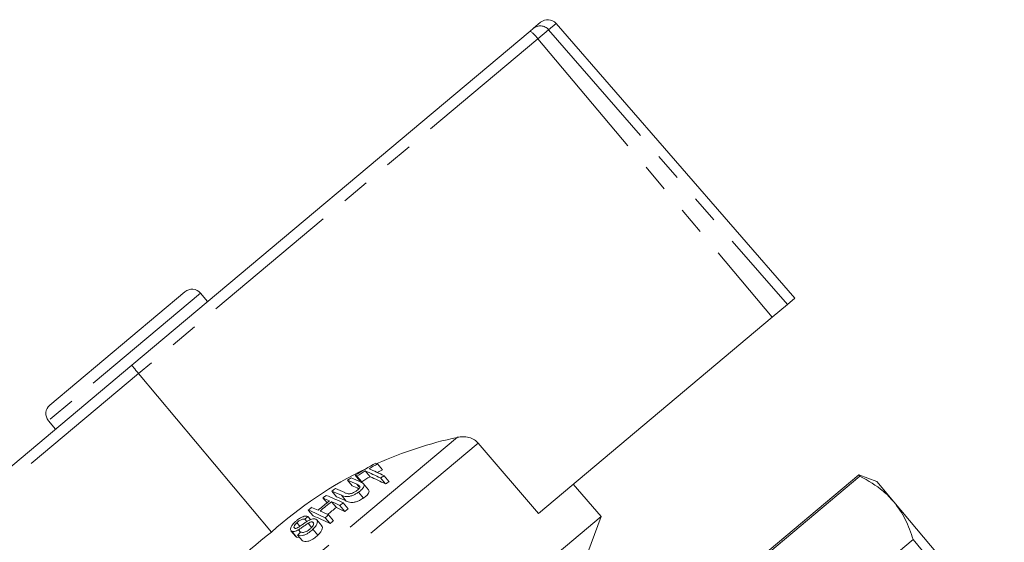
# Model space of a CAD drawing. Units: millimetres. Extents: x 123 to 284, y 93 to 277.
# Drawn here: x 219 to 263, y 253 to 277 of the extents above; entities that cross this region are included whole.
import ezdxf

# ---------------------------------------------------------------- set-up
doc = ezdxf.new("R2010")
doc.units = ezdxf.units.MM
doc.linetypes.add('PHANTOM', pattern=[12.7, 6.35, -1.27, 1.27, -1.27, 1.27, -1.27])

msp = doc.modelspace()

# ---------------------------------------------------------------- linework, layer by layer
at = {"color": 7, "linetype": 'Continuous', "lineweight": 15}
for p, q in [((241.843, 276.276), (241.989, 276.398)), ((241.989, 276.398), (242.319, 276.675)), ((253.85, 264.158), (243.017, 276.62)), ((223.781, 261.12), (241.843, 276.276)), ((220.064, 259.306), (226.193, 264.449)), ((227.218, 264.004), (226.897, 264.387)), ((253.509, 263.873), (252.822, 263.296)), ((253.85, 264.158), (253.509, 263.873)), ((242.216, 254.397), (252.822, 263.296)), ((211.212, 250.573), (223.781, 261.12)), ((224.09, 260.738), (230.116, 253.553)), ((220.003, 258.602), (220.324, 258.219)), ((242.216, 254.397), (239.489, 257.584)), ((234.37, 256.323), (234.588, 256.063)), ((234.929, 256.641), (235.149, 256.38)), ((233.564, 255.904), (233.78, 255.647)), ((233.907, 256.126), (234.123, 255.868)), ((233.99, 256.091), (234.208, 255.832)), ((235.056, 256.005), (235.283, 255.734)), ((235.226, 256.103), (235.453, 255.832)), ((256.745, 256.145), (248.216, 248.988)), ((256.797, 256.083), (248.268, 248.926)), ((257.559, 255.849), (256.745, 256.145)), ((256.745, 256.145), (256.797, 256.083)), ((257.559, 255.849), (258.334, 254.925)), ((232.856, 255.407), (233.071, 255.151)), ((234.512, 255.467), (234.289, 255.734)), ((245.058, 254.256), (243.789, 255.716)), ((232.45, 255.097), (232.636, 254.875)), ((232.84, 254.928), (233.059, 254.667)), ((234.065, 255.363), (234.29, 255.095)), ((258.334, 254.925), (263.344, 248.954)), ((231.786, 254.546), (232.001, 254.291)), ((233.214, 254.75), (233.438, 254.483)), ((233.367, 254.869), (233.591, 254.602)), ((245.058, 254.256), (226.826, 238.958)), ((231.626, 254.13), (231.713, 254.027)), ((231.769, 254.261), (231.889, 254.118)), ((232.392, 253.838), (232.17, 254.102)), ((232.55, 254.2), (232.774, 253.933)), ((232.697, 254.327), (232.921, 254.06)), ((244.465, 252.629), (245.058, 254.256)), ((231.001, 253.612), (231.219, 253.353)), ((231.041, 253.584), (231.258, 253.324)), ((231.27, 253.975), (231.406, 253.813)), ((231.347, 253.656), (231.438, 253.548)), ((231.777, 253.95), (231.937, 253.759)), ((231.989, 254.001), (232.025, 253.958)), ((231.998, 253.679), (232.223, 253.412)), ((231.258, 253.324), (231.225, 253.358)), ((231.329, 253.311), (231.258, 253.324)), ((231.303, 253.411), (231.524, 253.147)), ((250.678, 246.053), (259.208, 253.21)), ((259.208, 253.21), (260.602, 251.548))]:
    msp.add_line(p, q, dxfattribs=at)
at = {"color": 8, "linetype": 'PHANTOM', "lineweight": 0}
for p, q in [((243.017, 276.62), (242.681, 276.337)), ((242.191, 275.927), (224.09, 260.738)), ((242.681, 276.337), (242.191, 275.927)), ((242.191, 275.927), (252.822, 263.296)), ((242.681, 276.337), (253.509, 263.873)), ((226.897, 264.387), (220.003, 258.602)), ((224.09, 260.738), (211.483, 250.159)), ((238.551, 257.848), (224.247, 245.846)), ((239.489, 257.584), (224.346, 244.878)), ((233.989, 255.719), (234.083, 255.606)), ((233.284, 255.221), (233.504, 254.958))]:
    msp.add_line(p, q, dxfattribs=at)
for centre, radius, start, end in [((242.304, 276.016), 0.495, 40.4792, 129.4939), ((240.979, 275.067), 1.486, 35.3488, 54.4501)]:
    msp.add_arc(centre, radius, start, end, dxfattribs=at)
at = {"color": 7, "linetype": 'Continuous', "lineweight": 15}
for centre, radius, start, end in [((242.64, 276.292), 0.5, 41, 130), ((226.514, 264.066), 0.5, 40, 130), ((220.386, 258.923), 0.5, 130, 220), ((242.397, 239.86), 18.394, 102.0698, 114.0672), ((242.38, 239.897), 18.354, 115.7714, 131.9252), ((243.051, 241.634), 17.135, 118.6116, 122.2518), ((243.081, 241.666), 17.051, 120.7234, 122.2181), ((229.824, 245.63), 11.619, 63.2375, 66.9668), ((243.091, 241.648), 17.071, 118.5616, 120.0641), ((229.976, 245.713), 11.641, 63.1964, 66.9245), ((231.076, 247.602), 9.826, 66.9126, 67.4467), ((243.107, 241.627), 16.762, 118.3446, 119.2456), ((243.038, 241.654), 17.111, 122.9651, 123.6177), ((229.579, 246.184), 10.505, 65.1811, 67.707), ((229.727, 246.269), 10.531, 65.1234, 67.6765), ((230.212, 247.125), 9.73, 67.1474, 67.6825), ((243.095, 241.648), 16.738, 120.548, 122.0714), ((229.867, 245.191), 11.852, 62.8104, 66.5265), ((243.361, 241.828), 16.43, 119.6776, 120.3629), ((243.376, 241.81), 16.106, 119.4663, 120.1659), ((243.029, 241.667), 17.096, 125.8673, 126.5174), ((228.899, 245.709), 10.474, 65.247, 67.8027), ((229.054, 245.829), 10.47, 65.2594, 67.7869), ((229.763, 246.049), 10.404, 65.5154, 67.2891), ((243.151, 241.754), 16.815, 128.2009, 130.4795), ((243.187, 241.776), 16.734, 128.1922, 130.4819), ((243.026, 241.671), 17.091, 127.5805, 128.2298), ((228.618, 245.682), 10.164, 66.0022, 67.854), ((228.337, 244.793), 11.262, 63.4709, 67.7407), ((227.746, 243.748), 12.286, 63.5704, 65.5022), ((228.964, 245.3), 10.672, 64.8206, 67.3673), ((243.025, 241.673), 17.089, 130.4719, 131.1209), ((227.526, 244.13), 11.254, 63.4859, 67.7563), ((228.105, 245.261), 10.16, 66.0119, 67.8639), ((227.232, 243.329), 12.281, 63.5799, 65.5118), ((243.201, 241.759), 16.416, 128.1571, 129.9464), ((227.778, 243.303), 12.532, 63.1508, 65.0759), ((243.336, 241.866), 16.384, 127.4761, 128.1534), ((243.35, 241.849), 16.059, 127.4248, 128.1159), ((243.113, 241.726), 16.906, 132.1475, 132.8041), ((227.578, 243.705), 11.472, 63.0662, 67.3215), ((243.334, 241.868), 16.382, 130.4922, 131.1692), ((243.349, 241.851), 16.057, 130.5022, 131.1929), ((241.181, 239.042), 18.248, 127.3277, 142.7049), ((243.236, 241.791), 16.657, 135.094, 135.7628)]:
    msp.add_arc(centre, radius, start, end, dxfattribs=at)
msp.add_ellipse((224.102, 260.737), major_axis=(-0.321, 0.383), ratio=0.015994, start_param=0, end_param=1.553343, dxfattribs=at)
for points, knots in [([(239.489, 257.584), (239.436, 257.636), (239.317, 257.754), (239.068, 257.856), (238.801, 257.888), (238.628, 257.861), (238.551, 257.848)], [0, 0, 0, 0, 0.218411, 0.487092, 0.769678, 1, 1, 1, 1]), ([(234.065, 255.363), (234.123, 255.406), (234.219, 255.476), (234.299, 255.58), (234.325, 255.661), (234.292, 255.755), (234.213, 255.795), (234.157, 255.823)], [0, 0, 0, 0, 0.221091, 0.362641, 0.503886, 0.647983, 1, 1, 1, 1]), ([(258.334, 254.925), (258.18, 255.092), (257.752, 255.556), (257.17, 255.877), (256.797, 256.083)], [0, 0, 0, 0, 0.3598807, 1, 1, 1, 1]), ([(233.949, 255.406), (233.913, 255.383), (233.849, 255.342), (233.748, 255.302), (233.661, 255.284), (233.544, 255.288), (233.482, 255.316), (233.436, 255.337)], [0, 0, 0, 0, 0.182711, 0.321478, 0.460389, 0.60054, 1, 1, 1, 1]), ([(233.989, 255.719), (234.046, 255.692), (234.116, 255.658), (234.122, 255.576), (234.092, 255.525), (234.033, 255.466), (233.978, 255.427), (233.949, 255.406)], [0, 0, 0, 0, 0.488468, 0.597222, 0.706548, 0.842207, 1, 1, 1, 1]), ([(234.511, 255.467), (234.525, 255.447), (234.552, 255.406), (234.528, 255.319), (234.453, 255.218), (234.361, 255.145), (234.301, 255.103), (234.29, 255.095)], [0, 0, 0, 0, 0.222982, 0.459544, 0.66855, 0.940846, 1, 1, 1, 1]), ([(233.284, 255.221), (233.353, 255.191), (233.45, 255.151), (233.646, 255.163), (233.791, 255.208), (233.936, 255.278), (234.021, 255.334), (234.065, 255.363)], [0, 0, 0, 0, 0.39087, 0.546184, 0.702325, 0.843489, 1, 1, 1, 1]), ([(234.29, 255.095), (234.231, 255.057), (234.127, 254.99), (233.962, 254.921), (233.823, 254.891), (233.654, 254.894), (233.567, 254.932), (233.504, 254.958)], [0, 0, 0, 0, 0.205678, 0.355614, 0.505969, 0.650619, 1, 1, 1, 1]), ([(259.208, 253.21), (259.104, 253.525), (258.896, 254.159), (258.522, 254.669), (258.334, 254.925)], [0, 0, 0, 0, 0.497141, 1, 1, 1, 1]), ([(231.769, 254.261), (231.734, 254.268), (231.673, 254.282), (231.549, 254.254), (231.417, 254.192), (231.289, 254.104), (231.214, 254.034), (231.181, 254.004)], [0, 0, 0, 0, 0.241924, 0.419343, 0.597686, 0.825091, 1, 1, 1, 1]), ([(231.27, 253.975), (231.31, 254.011), (231.369, 254.064), (231.461, 254.115), (231.534, 254.137), (231.588, 254.139), (231.617, 254.132), (231.626, 254.13)], [0, 0, 0, 0, 0.337906, 0.502186, 0.666641, 0.895566, 1, 1, 1, 1]), ([(231.764, 254.06), (231.722, 254.033), (231.638, 253.98), (231.503, 253.882), (231.383, 253.789), (231.299, 253.745), (231.272, 253.731)], [0, 0, 0, 0, 0.250242, 0.49992, 0.842182, 1, 1, 1, 1]), ([(232.126, 254.134), (232.099, 254.143), (232.048, 254.159), (231.942, 254.143), (231.846, 254.105), (231.787, 254.072), (231.764, 254.06)], [0, 0, 0, 0, 0.313221, 0.574133, 0.834673, 1, 1, 1, 1]), ([(231.998, 253.679), (232.052, 253.737), (232.142, 253.833), (232.202, 253.966), (232.202, 254.059), (232.168, 254.112), (232.135, 254.13), (232.126, 254.134)], [0, 0, 0, 0, 0.314233, 0.520661, 0.727661, 0.92972, 1, 1, 1, 1]), ([(231.181, 254.004), (231.13, 253.951), (231.048, 253.865), (230.983, 253.745), (230.972, 253.664), (230.995, 253.61), (231.027, 253.591), (231.041, 253.584)], [0, 0, 0, 0, 0.3090803, 0.5013304, 0.6948459, 0.8735224, 1, 1, 1, 1]), ([(231.041, 253.584), (231.065, 253.577), (231.109, 253.565), (231.204, 253.585), (231.284, 253.62), (231.331, 253.647), (231.347, 253.656)], [0, 0, 0, 0, 0.325755, 0.596933, 0.867487, 1, 1, 1, 1]), ([(231.171, 253.725), (231.159, 253.733), (231.136, 253.749), (231.136, 253.796), (231.163, 253.857), (231.213, 253.919), (231.254, 253.959), (231.27, 253.975)], [0, 0, 0, 0, 0.2064673, 0.4010284, 0.5901701, 0.8386519, 1, 1, 1, 1]), ([(231.272, 253.731), (231.253, 253.725), (231.216, 253.714), (231.186, 253.719), (231.173, 253.724), (231.171, 253.725)], [0, 0, 0, 0, 0.459812, 0.917586, 1, 1, 1, 1]), ([(231.303, 253.411), (231.344, 253.399), (231.418, 253.377), (231.562, 253.399), (231.701, 253.452), (231.852, 253.546), (231.943, 253.63), (231.998, 253.679)], [0, 0, 0, 0, 0.2403768, 0.432554, 0.5956086, 0.7583058, 1, 1, 1, 1]), ([(231.347, 253.656), (231.383, 253.679), (231.475, 253.737), (231.614, 253.842), (231.722, 253.914), (231.777, 253.95)], [0, 0, 0, 0, 0.250083, 0.625165, 1, 1, 1, 1]), ([(231.899, 253.719), (231.862, 253.687), (231.796, 253.629), (231.689, 253.57), (231.598, 253.538), (231.513, 253.532), (231.467, 253.543), (231.439, 253.549)], [0, 0, 0, 0, 0.239118, 0.434709, 0.599183, 0.763407, 1, 1, 1, 1]), ([(231.777, 253.95), (231.806, 253.967), (231.855, 253.995), (231.921, 254.012), (231.962, 254.012), (231.981, 254.004), (231.989, 254.001)], [0, 0, 0, 0, 0.363193, 0.603893, 0.843848, 1, 1, 1, 1]), ([(231.989, 254.001), (232.003, 253.99), (232.031, 253.969), (232.034, 253.911), (232.003, 253.839), (231.953, 253.773), (231.912, 253.733), (231.899, 253.719)], [0, 0, 0, 0, 0.2173352, 0.4349611, 0.6266338, 0.8789568, 1, 1, 1, 1]), ([(232.385, 253.832), (232.395, 253.823), (232.43, 253.794), (232.427, 253.706), (232.376, 253.591), (232.301, 253.49), (232.243, 253.433), (232.223, 253.412)], [0, 0, 0, 0, 0.118244, 0.389863, 0.627449, 0.86534, 1, 1, 1, 1]), ([(232.223, 253.412), (232.161, 253.356), (232.062, 253.266), (231.899, 253.172), (231.758, 253.125), (231.625, 253.115), (231.557, 253.136), (231.524, 253.147)], [0, 0, 0, 0, 0.270814, 0.434344, 0.598163, 0.805009, 1, 1, 1, 1])]:
    msp.add_open_spline(points, degree=3, knots=knots, dxfattribs=at)

doc.saveas('drawing.dxf')
